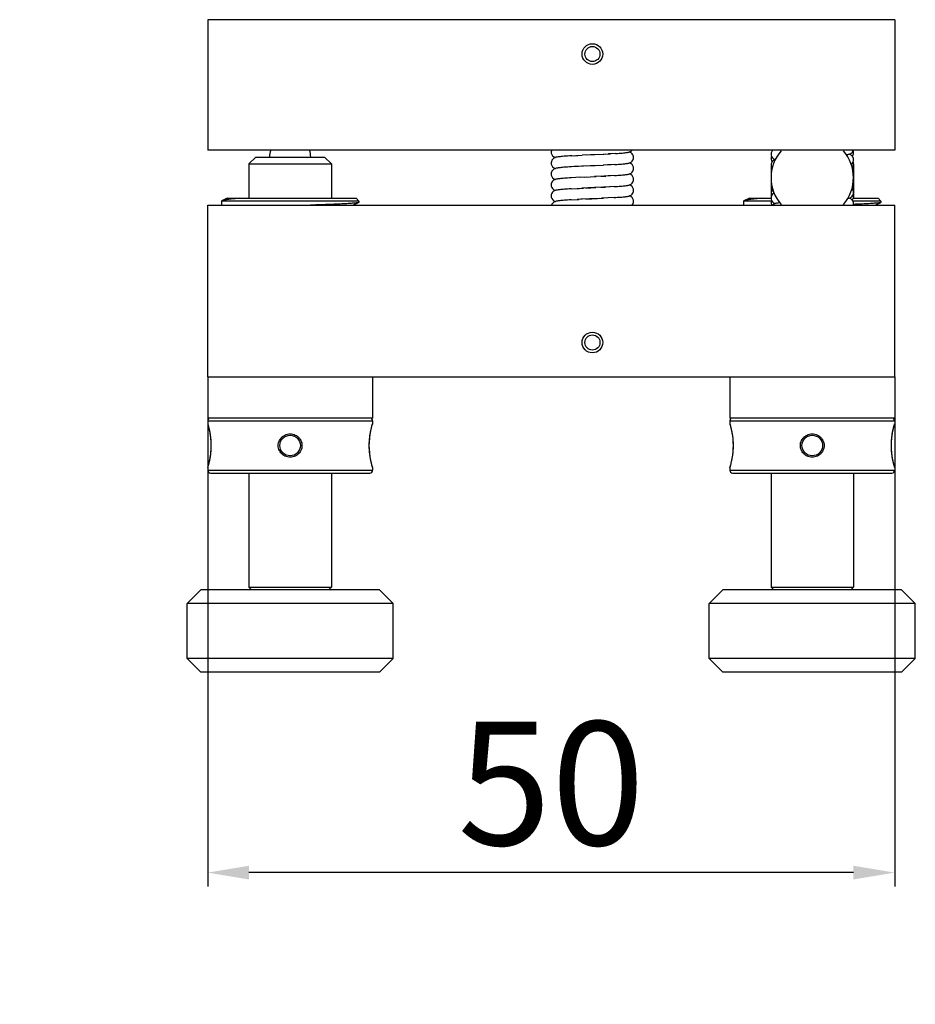
# Model space of a CAD drawing. Units: millimetres. Extents: x 2162 to 2647, y 432 to 849.
# Drawn here: x 2548 to 2613, y 445 to 516 of the extents above; entities that cross this region are included whole.
import ezdxf

# ---------------------------------------------------------------- set-up
doc = ezdxf.new("R2010")
doc.units = ezdxf.units.MM
doc.layers.add('02___PRT_ALL_AXES', color=7, linetype='Continuous')
doc.styles.get("Standard").update_dxf_attribs({"font": 'simplex.shx', "height": 9, "bigfont": 'chineset.shx'})
doc.dimstyles.get("Standard").update_dxf_attribs({"dimtxt": 3, "dimasz": 3, "dimexe": 1, "dimexo": 1, "dimgap": 2, "dimtad": 1, "dimdec": 1, "dimdsep": 46, "dimtxsty": 'Standard', "dimcen": 0, "dimclrd": 7, "dimclre": 1, "dimclrt": 7, "dimadec": 0, "dimazin": 0, "dimtp": 0.01, "dimtm": 0.01, "dimtfac": 1, "dimtdec": 1, "dimtofl": 0, "dimtmove": 0, "dimatfit": 3, "dimfxl": 0, "dimtolj": 1, "dimarcsym": 0})

# ---------------------------------------------------------------- blocks, each defined once
blk = doc.blocks.new('*D6')
at = {"color": 1, "lineweight": -2}
for p, q in [((2561.842, 489.309), (2561.842, 453.219)), ((2611.842, 489.309), (2611.842, 453.219))]:
    blk.add_line(p, q, dxfattribs=at)
at = {"color": 7, "lineweight": -2}
blk.add_line((2608.842, 454.219), (2564.842, 454.219), dxfattribs=at)
at = {"color": 7}
for points in [[(2564.842, 454.719), (2564.842, 453.719), (2561.842, 454.219)], [(2608.842, 454.719), (2608.842, 453.719), (2611.842, 454.219)]]:
    blk.add_solid(points, dxfattribs=at)
at = {"layer": 'Defpoints', "color": 0}
for p in [(2561.842, 490.309), (2611.842, 490.309), (2561.842, 454.219)]:
    blk.add_point(p, dxfattribs=at)
at = {"color": 7, "insert": (2586.842, 460.719), "char_height": 9, "attachment_point": 5}
blk.add_mtext('\\A1;50', dxfattribs=at)

msp = doc.modelspace()

# ---------------------------------------------------------------- linework, layer by layer
at = {"color": 7, "linetype": 'Continuous'}
for p, q in [((2611.842, 516.309), (2561.842, 516.309)), ((2561.842, 516.309), (2561.842, 506.809)), ((2611.842, 516.309), (2611.842, 506.809)), ((2611.842, 506.809), (2561.842, 506.809)), ((2602.905, 506.809), (2602.93, 506.772)), ((2565.342, 506.309), (2564.842, 505.809)), ((2565.342, 506.309), (2570.342, 506.309)), ((2570.342, 506.309), (2570.842, 505.809)), ((2588.341, 506.4), (2588.646, 506.418)), ((2588.512, 506.41), (2588.792, 506.426)), ((2588.696, 506.42), (2589.104, 506.442)), ((2590.321, 506.502), (2589.099, 506.441)), ((2590.616, 506.517), (2590.978, 506.536)), ((2590.816, 506.527), (2591.17, 506.547)), ((2591.519, 506.568), (2590.978, 506.536)), ((2564.842, 505.809), (2570.842, 505.809)), ((2588.51, 505.61), (2588.319, 505.599)), ((2588.828, 505.627), (2588.51, 505.61)), ((2589.194, 505.646), (2588.747, 505.623)), ((2590.29, 505.7), (2589.075, 505.64)), ((2591.011, 505.738), (2590.623, 505.717)), ((2591.199, 505.748), (2590.932, 505.733)), ((2591.486, 505.765), (2591.165, 505.746)), ((2602.855, 505.823), (2602.842, 505.809)), ((2602.842, 505.809), (2602.851, 505.809)), ((2608.84, 505.809), (2608.842, 505.809)), ((2588.633, 504.817), (2588.312, 504.798)), ((2588.991, 504.836), (2588.629, 504.817)), ((2589.386, 504.856), (2588.923, 504.833)), ((2589.238, 504.849), (2590.108, 504.892)), ((2590.522, 504.912), (2589.984, 504.885)), ((2590.466, 504.909), (2590.816, 504.927)), ((2591.147, 504.945), (2590.684, 504.92)), ((2591.449, 504.963), (2590.983, 504.936)), ((2602.842, 504.925), (2602.847, 504.878)), ((2602.85, 504.696), (2602.842, 504.621)), ((2588.288, 503.997), (2588.869, 504.03)), ((2588.739, 504.023), (2589.198, 504.047)), ((2589.37, 504.055), (2590.092, 504.091)), ((2590.455, 504.109), (2590.804, 504.127)), ((2591.129, 504.144), (2590.659, 504.119)), ((2591.419, 504.161), (2591.081, 504.142)), ((2563.269, 503.309), (2562.871, 503.126)), ((2563.269, 503.309), (2572.642, 503.309)), ((2572.642, 503.309), (2572.842, 503.109)), ((2588.29, 503.197), (2588.85, 503.229)), ((2589.088, 503.241), (2588.744, 503.223)), ((2589.634, 503.268), (2589.012, 503.237)), ((2589.363, 503.255), (2590.655, 503.319)), ((2590.347, 503.303), (2589.634, 503.268)), ((2590.986, 503.336), (2590.513, 503.312)), ((2591.423, 503.362), (2590.973, 503.336)), ((2601.269, 503.309), (2600.871, 503.126)), ((2601.269, 503.309), (2602.842, 503.309)), ((2608.823, 503.309), (2610.642, 503.309)), ((2610.642, 503.309), (2610.842, 503.109)), ((2561.842, 490.309), (2561.842, 502.809)), ((2561.842, 502.809), (2611.842, 502.809)), ((2562.871, 503.126), (2562.842, 503.109)), ((2572.842, 503.109), (2562.842, 503.109)), ((2572.414, 502.809), (2572.83, 503)), ((2572.842, 503.011), (2572.83, 503)), ((2592.832, 502.99), (2592.842, 503.078)), ((2600.871, 503.126), (2600.842, 503.109)), ((2602.852, 503.109), (2600.842, 503.109)), ((2603.472, 502.981), (2603.401, 502.972)), ((2610.842, 503.109), (2608.796, 503.109)), ((2610.414, 502.809), (2610.83, 503)), ((2610.842, 503.011), (2610.83, 503)), ((2611.842, 490.309), (2611.842, 502.809)), ((2561.842, 490.309), (2611.842, 490.309)), ((2561.842, 487.109), (2573.842, 487.109)), ((2561.842, 486.9), (2561.846, 486.873)), ((2561.846, 486.873), (2561.855, 486.84)), ((2561.849, 486.86), (2561.855, 486.84)), ((2561.855, 486.84), (2561.882, 486.742)), ((2561.882, 486.743), (2561.922, 486.584)), ((2573.801, 486.742), (2573.828, 486.84)), ((2573.828, 486.84), (2573.838, 486.873)), ((2573.831, 486.85), (2573.838, 486.873)), ((2573.842, 486.9), (2573.838, 486.873)), ((2599.842, 487.109), (2611.842, 487.109)), ((2599.842, 486.9), (2599.846, 486.873)), ((2599.846, 486.873), (2599.855, 486.84)), ((2599.849, 486.86), (2599.855, 486.84)), ((2599.855, 486.84), (2599.882, 486.742)), ((2599.882, 486.743), (2599.922, 486.584)), ((2611.801, 486.742), (2611.828, 486.84)), ((2611.828, 486.84), (2611.838, 486.873)), ((2611.831, 486.85), (2611.838, 486.873)), ((2611.842, 486.9), (2611.838, 486.873)), ((2561.922, 486.586), (2561.969, 486.374)), ((2561.968, 486.377), (2562.014, 486.123)), ((2562.013, 486.127), (2562.05, 485.844)), ((2573.634, 485.846), (2573.67, 486.125)), ((2573.715, 486.376), (2573.761, 486.585)), ((2599.922, 486.586), (2599.969, 486.374)), ((2599.968, 486.377), (2600.014, 486.123)), ((2600.013, 486.127), (2600.05, 485.844)), ((2611.634, 485.846), (2611.67, 486.125)), ((2611.715, 486.376), (2611.761, 486.585)), ((2562.05, 485.849), (2562.072, 485.553)), ((2562.072, 485.557), (2562.078, 485.309)), ((2562.082, 485.309), (2562.078, 485.309)), ((2573.602, 485.309), (2573.606, 485.309)), ((2573.606, 485.309), (2573.612, 485.554)), ((2573.612, 485.554), (2573.634, 485.847)), ((2573.612, 485.555), (2573.612, 485.556)), ((2600.05, 485.849), (2600.072, 485.553)), ((2600.072, 485.557), (2600.078, 485.309)), ((2600.082, 485.309), (2600.078, 485.309)), ((2611.602, 485.309), (2611.606, 485.309)), ((2611.606, 485.309), (2611.612, 485.554)), ((2611.612, 485.554), (2611.634, 485.847)), ((2611.612, 485.555), (2611.612, 485.556)), ((2561.842, 483.718), (2561.846, 483.745)), ((2561.842, 483.509), (2573.842, 483.509)), ((2561.855, 483.778), (2561.846, 483.745)), ((2561.859, 483.792), (2561.855, 483.778)), ((2561.859, 483.792), (2561.855, 483.778)), ((2562.042, 483.309), (2573.642, 483.309)), ((2573.838, 483.745), (2573.828, 483.778)), ((2573.842, 483.718), (2573.838, 483.745)), ((2599.842, 483.718), (2599.846, 483.745)), ((2599.842, 483.509), (2611.842, 483.509)), ((2599.855, 483.778), (2599.846, 483.745)), ((2599.859, 483.792), (2599.855, 483.778)), ((2599.859, 483.792), (2599.855, 483.778)), ((2600.042, 483.309), (2611.642, 483.309)), ((2611.838, 483.745), (2611.828, 483.778)), ((2611.842, 483.718), (2611.838, 483.745)), ((2561.342, 474.809), (2560.342, 473.809)), ((2574.342, 474.809), (2561.342, 474.809)), ((2565.042, 474.809), (2564.842, 475.009)), ((2564.842, 475.009), (2570.842, 475.009)), ((2570.642, 474.809), (2570.842, 475.009)), ((2574.342, 474.809), (2575.342, 473.809)), ((2599.342, 474.809), (2598.342, 473.809)), ((2612.342, 474.809), (2599.342, 474.809)), ((2603.042, 474.809), (2602.842, 475.009)), ((2602.842, 475.009), (2608.842, 475.009)), ((2608.642, 474.809), (2608.842, 475.009)), ((2612.342, 474.809), (2613.342, 473.809)), ((2575.342, 473.809), (2560.342, 473.809)), ((2613.342, 473.809), (2598.342, 473.809)), ((2561.342, 468.809), (2560.342, 469.809)), ((2575.342, 469.809), (2560.342, 469.809)), ((2574.342, 468.809), (2575.342, 469.809)), ((2599.342, 468.809), (2598.342, 469.809)), ((2613.342, 469.809), (2598.342, 469.809)), ((2612.342, 468.809), (2613.342, 469.809)), ((2574.342, 468.809), (2561.342, 468.809)), ((2612.342, 468.809), (2599.342, 468.809))]:
    msp.add_line(p, q, dxfattribs=at)
for points in [[(2586.867, 506.809), (2586.853, 506.773), (2586.842, 506.678)], [(2592.269, 506.629), (2592.334, 506.638), (2592.391, 506.646), (2592.443, 506.656), (2592.492, 506.667), (2592.542, 506.681), (2592.599, 506.704), (2592.665, 506.743), (2592.734, 506.802), (2592.738, 506.809)], [(2602.959, 506.809), (2602.95, 506.801), (2602.889, 506.715), (2602.851, 506.61), (2602.842, 506.525)], [(2608.327, 506.483), (2608.335, 506.484), (2608.392, 506.493), (2608.443, 506.502), (2608.491, 506.513), (2608.539, 506.526), (2608.594, 506.548), (2608.662, 506.587), (2608.735, 506.65), (2608.795, 506.736), (2608.821, 506.809)], [(2608.842, 506.621), (2608.832, 506.707), (2608.808, 506.773)], [(2586.842, 506.678), (2586.851, 506.592), (2586.888, 506.49), (2586.944, 506.408), (2587.011, 506.348), (2587.076, 506.308), (2587.132, 506.285), (2587.152, 506.278)], [(2587.413, 506.328), (2587.347, 506.319), (2587.289, 506.31), (2587.238, 506.301), (2587.189, 506.29), (2587.14, 506.275), (2587.084, 506.253), (2587.019, 506.214), (2586.951, 506.155), (2586.892, 506.075), (2586.853, 505.972), (2586.842, 505.878)], [(2588.341, 506.4), (2588.183, 506.39), (2588.037, 506.381), (2587.904, 506.372), (2587.783, 506.363), (2587.673, 506.354), (2587.575, 506.345), (2587.489, 506.336), (2587.413, 506.328)], [(2589.444, 506.459), (2590.007, 506.487), (2590.664, 506.519)], [(2591.519, 506.568), (2591.664, 506.577), (2591.795, 506.586), (2591.913, 506.595), (2592.018, 506.604), (2592.112, 506.612), (2592.195, 506.621), (2592.269, 506.629)], [(2592.281, 505.831), (2592.342, 505.839), (2592.396, 505.847), (2592.445, 505.856), (2592.491, 505.866), (2592.538, 505.88), (2592.594, 505.902), (2592.662, 505.94), (2592.735, 506.003), (2592.796, 506.091), (2592.833, 506.196), (2592.842, 506.278)], [(2592.665, 506.615), (2592.599, 506.653), (2592.543, 506.675), (2592.532, 506.678)], [(2592.842, 506.278), (2592.831, 506.37), (2592.792, 506.473), (2592.733, 506.555), (2592.665, 506.615)], [(2602.842, 506.525), (2602.85, 506.442), (2602.887, 506.338), (2602.947, 506.252), (2603.019, 506.189), (2603.087, 506.149), (2603.142, 506.127), (2603.151, 506.125)], [(2602.875, 506.372), (2602.851, 506.307), (2602.842, 506.221)], [(2602.842, 506.221), (2602.851, 506.137), (2602.887, 506.034), (2602.93, 505.972)], [(2603.151, 506.125), (2603.147, 506.124), (2603.091, 506.102), (2603.022, 506.063), (2602.949, 506), (2602.889, 505.915), (2602.851, 505.811), (2602.842, 505.725)], [(2608.842, 506.125), (2608.832, 506.211), (2608.794, 506.315), (2608.733, 506.402), (2608.66, 506.464), (2608.591, 506.503), (2608.536, 506.524), (2608.533, 506.525)], [(2608.669, 505.793), (2608.735, 505.85), (2608.795, 505.936), (2608.833, 506.041), (2608.842, 506.125)], [(2608.753, 506.373), (2608.795, 506.432), (2608.833, 506.537), (2608.842, 506.621)], [(2586.842, 505.878), (2586.851, 505.793), (2586.888, 505.69), (2586.946, 505.607), (2587.016, 505.544), (2587.085, 505.504), (2587.144, 505.48), (2587.151, 505.478)], [(2587.414, 505.528), (2587.349, 505.519), (2587.292, 505.511), (2587.242, 505.501), (2587.194, 505.491), (2587.146, 505.477), (2587.091, 505.455), (2587.024, 505.418), (2586.953, 505.358), (2586.892, 505.275), (2586.852, 505.17), (2586.842, 505.078)], [(2588.319, 505.599), (2588.167, 505.589), (2588.024, 505.58), (2587.893, 505.571), (2587.774, 505.562), (2587.667, 505.553), (2587.572, 505.545), (2587.488, 505.536), (2587.414, 505.528)], [(2589.437, 505.659), (2590.033, 505.688), (2590.639, 505.718)], [(2591.486, 505.765), (2591.621, 505.774), (2591.745, 505.783), (2591.858, 505.791), (2591.961, 505.799), (2592.054, 505.807), (2592.138, 505.815), (2592.213, 505.823), (2592.281, 505.831)], [(2592.272, 505.029), (2592.335, 505.038), (2592.391, 505.046), (2592.442, 505.055), (2592.49, 505.066), (2592.54, 505.081), (2592.596, 505.103), (2592.665, 505.142), (2592.736, 505.205), (2592.796, 505.291), (2592.833, 505.395), (2592.842, 505.478)], [(2592.842, 505.478), (2592.831, 505.57), (2592.791, 505.675), (2592.73, 505.758), (2592.659, 505.818), (2592.594, 505.855), (2592.54, 505.876), (2592.533, 505.878)], [(2602.842, 505.725), (2602.851, 505.641), (2602.887, 505.538), (2602.926, 505.482)], [(2602.875, 505.572), (2602.851, 505.506), (2602.842, 505.421)], [(2602.842, 505.421), (2602.851, 505.336), (2602.878, 505.261)], [(2608.842, 505.325), (2608.832, 505.413), (2608.794, 505.516), (2608.735, 505.599), (2608.732, 505.602)], [(2608.754, 505.572), (2608.796, 505.634), (2608.833, 505.736), (2608.842, 505.821)], [(2608.842, 505.821), (2608.832, 505.909), (2608.808, 505.973)], [(2608.815, 505.189), (2608.833, 505.24), (2608.842, 505.325)], [(2586.842, 505.078), (2586.851, 504.995), (2586.888, 504.89), (2586.948, 504.804), (2587.021, 504.741), (2587.089, 504.702), (2587.145, 504.68), (2587.151, 504.678)], [(2587.393, 504.725), (2587.334, 504.717), (2587.281, 504.709), (2587.233, 504.7), (2587.187, 504.689), (2587.14, 504.675), (2587.086, 504.653), (2587.02, 504.615), (2586.95, 504.555), (2586.891, 504.472), (2586.852, 504.368), (2586.842, 504.278)], [(2588.312, 504.798), (2588.17, 504.79), (2588.04, 504.781), (2587.92, 504.773), (2587.809, 504.765), (2587.709, 504.757), (2587.617, 504.749), (2587.534, 504.741), (2587.46, 504.733), (2587.393, 504.725)], [(2591.449, 504.963), (2591.586, 504.972), (2591.713, 504.98), (2591.831, 504.989), (2591.938, 504.997), (2592.036, 505.005), (2592.124, 505.013), (2592.202, 505.021), (2592.272, 505.029)], [(2592.288, 504.231), (2592.346, 504.239), (2592.399, 504.248), (2592.447, 504.256), (2592.493, 504.267), (2592.54, 504.281), (2592.595, 504.302), (2592.663, 504.341), (2592.736, 504.405), (2592.796, 504.491), (2592.833, 504.596), (2592.842, 504.678)], [(2592.842, 504.678), (2592.831, 504.77), (2592.792, 504.874), (2592.733, 504.955), (2592.664, 505.015), (2592.598, 505.053), (2592.543, 505.075), (2592.532, 505.078)], [(2602.842, 504.621), (2602.85, 504.539), (2602.864, 504.5)], [(2608.842, 505.021), (2608.833, 505.102), (2608.818, 505.147)], [(2608.833, 504.937), (2608.833, 504.939), (2608.842, 505.021)], [(2586.842, 504.278), (2586.849, 504.202), (2586.882, 504.102), (2586.936, 504.018), (2587.003, 503.954), (2587.07, 503.911), (2587.126, 503.887), (2587.151, 503.879)], [(2587.4, 503.926), (2587.341, 503.918), (2587.287, 503.91), (2587.238, 503.901), (2587.19, 503.89), (2587.142, 503.876), (2587.086, 503.854), (2587.02, 503.815), (2586.95, 503.755), (2586.891, 503.672), (2586.852, 503.569), (2586.842, 503.478)], [(2588.288, 503.997), (2588.155, 503.989), (2588.03, 503.981), (2587.914, 503.973), (2587.807, 503.965), (2587.709, 503.957), (2587.62, 503.949), (2587.539, 503.941), (2587.465, 503.934), (2587.4, 503.926)], [(2590.504, 504.111), (2589.999, 504.086), (2589.081, 504.04)], [(2591.419, 504.161), (2591.551, 504.17), (2591.672, 504.178), (2591.785, 504.186), (2591.889, 504.193), (2591.985, 504.201), (2592.072, 504.209), (2592.151, 504.216), (2592.223, 504.224), (2592.288, 504.231)], [(2592.842, 503.878), (2592.831, 503.971), (2592.791, 504.074), (2592.734, 504.154), (2592.666, 504.213), (2592.6, 504.252), (2592.544, 504.275), (2592.532, 504.278)], [(2602.888, 504.311), (2602.851, 504.21), (2602.842, 504.125)], [(2602.842, 504.125), (2602.85, 504.043), (2602.887, 503.939), (2602.946, 503.853), (2603.018, 503.789), (2603.031, 503.781)], [(2602.875, 503.972), (2602.852, 503.909), (2602.842, 503.821)], [(2608.842, 503.725), (2608.833, 503.808), (2608.796, 503.912), (2608.736, 503.998), (2608.729, 504.004)], [(2608.754, 503.973), (2608.795, 504.032), (2608.832, 504.135), (2608.842, 504.221)], [(2608.842, 504.221), (2608.833, 504.304), (2608.808, 504.373)], [(2608.81, 504.378), (2608.833, 504.443), (2608.842, 504.525)], [(2586.842, 503.478), (2586.852, 503.39), (2586.891, 503.285), (2586.951, 503.202), (2587.02, 503.141), (2587.086, 503.103), (2587.14, 503.082), (2587.151, 503.079)], [(2588.29, 503.197), (2588.157, 503.189), (2588.033, 503.181), (2587.919, 503.173), (2587.813, 503.165), (2587.716, 503.157), (2587.627, 503.15), (2587.546, 503.142), (2587.473, 503.134), (2587.406, 503.127)], [(2591.423, 503.362), (2591.551, 503.37), (2591.672, 503.378), (2591.783, 503.385), (2591.887, 503.393), (2591.982, 503.401), (2592.069, 503.408), (2592.148, 503.416), (2592.22, 503.423), (2592.286, 503.431)], [(2592.286, 503.431), (2592.345, 503.439), (2592.398, 503.447), (2592.446, 503.456), (2592.492, 503.467), (2592.539, 503.48), (2592.594, 503.502), (2592.661, 503.54), (2592.733, 503.602), (2592.794, 503.688), (2592.833, 503.793), (2592.842, 503.878)], [(2592.842, 503.078), (2592.831, 503.169), (2592.792, 503.274), (2592.731, 503.357), (2592.661, 503.417), (2592.596, 503.454), (2592.542, 503.476), (2592.532, 503.478)], [(2602.842, 503.821), (2602.85, 503.738), (2602.888, 503.633), (2602.93, 503.573)], [(2603.066, 503.688), (2603.021, 503.662), (2602.949, 503.6), (2602.89, 503.516), (2602.852, 503.413), (2602.842, 503.325)], [(2602.842, 503.325), (2602.85, 503.242), (2602.888, 503.137), (2602.948, 503.051), (2603.02, 502.988), (2603.088, 502.949), (2603.143, 502.927), (2603.151, 502.925)], [(2608.427, 503.299), (2608.436, 503.301), (2608.487, 503.312), (2608.538, 503.326), (2608.596, 503.349), (2608.665, 503.389), (2608.736, 503.452), (2608.795, 503.536), (2608.832, 503.639), (2608.842, 503.725)], [(2608.842, 502.925), (2608.833, 503.01), (2608.794, 503.115), (2608.733, 503.201), (2608.66, 503.264), (2608.591, 503.302), (2608.537, 503.324), (2608.533, 503.325)], [(2608.753, 503.173), (2608.795, 503.232), (2608.833, 503.337), (2608.842, 503.421)], [(2608.842, 503.421), (2608.833, 503.506), (2608.808, 503.573)], [(2587.406, 503.127), (2587.346, 503.119), (2587.291, 503.11), (2587.242, 503.102), (2587.195, 503.091), (2587.148, 503.078), (2587.093, 503.057), (2587.026, 503.019), (2586.953, 502.958), (2586.891, 502.872), (2586.867, 502.809)], [(2592.738, 502.809), (2592.793, 502.885), (2592.832, 502.99)], [(2602.875, 503.173), (2602.851, 503.105), (2602.842, 503.021)], [(2602.842, 503.021), (2602.85, 502.941), (2602.885, 502.838), (2602.905, 502.809)], [(2603.401, 502.972), (2603.341, 502.964), (2603.287, 502.956), (2603.239, 502.947), (2603.193, 502.937), (2603.146, 502.923), (2603.091, 502.902), (2603.022, 502.863), (2602.96, 502.809)], [(2608.821, 502.809), (2608.833, 502.841), (2608.842, 502.925)], [(2573.761, 486.585), (2573.801, 486.743), (2573.825, 486.826)], [(2611.761, 486.585), (2611.801, 486.743), (2611.825, 486.826)], [(2573.67, 486.125), (2573.715, 486.376), (2573.761, 486.586)], [(2611.67, 486.125), (2611.715, 486.376), (2611.761, 486.586)], [(2562.078, 485.309), (2562.072, 485.065), (2562.05, 484.774), (2562.014, 484.495), (2561.969, 484.243), (2561.922, 484.034), (2561.882, 483.876), (2561.859, 483.792)], [(2573.828, 483.778), (2573.801, 483.875), (2573.761, 484.033), (2573.715, 484.242), (2573.67, 484.493), (2573.634, 484.771), (2573.612, 485.062), (2573.606, 485.309)], [(2600.078, 485.309), (2600.072, 485.065), (2600.05, 484.774), (2600.014, 484.495), (2599.969, 484.243), (2599.922, 484.034), (2599.882, 483.876), (2599.859, 483.792)], [(2611.828, 483.778), (2611.801, 483.875), (2611.761, 484.033), (2611.715, 484.242), (2611.67, 484.493), (2611.634, 484.771), (2611.612, 485.062), (2611.606, 485.309)]]:
    msp.add_lwpolyline(points, dxfattribs=at)
for centre, radius in [((2589.842, 513.809), 0.55), ((2589.842, 492.809), 0.55), ((2567.842, 485.309), 0.75), ((2605.842, 485.309), 0.75)]:
    msp.add_circle(centre, radius, dxfattribs=at)
for centre, start, end in [((2562.042, 487.109), 90, 180), ((2573.642, 487.109), 0, 90), ((2600.042, 487.109), 90, 180), ((2611.642, 487.109), 0, 90), ((2562.042, 483.509), 180, 270), ((2573.642, 483.509), 270, 0), ((2600.042, 483.509), 180, 270), ((2611.642, 483.509), 270, 0)]:
    msp.add_arc(centre, 0.2, start, end, dxfattribs=at)
for points, start_tangent, end_tangent in [([(2564.145, 503.309), (2563.73, 503.269), (2563.383, 503.229), (2563.115, 503.189), (2562.933, 503.149), (2562.871, 503.127)], (-0.996039, -0.088923), (-0.898979, -0.437992)), ([(2602.145, 503.309), (2601.73, 503.269), (2601.383, 503.229), (2601.115, 503.189), (2600.933, 503.149), (2600.871, 503.127)], (-0.996039, -0.088923), (-0.898979, -0.437992)), ([(2572.28, 502.935), (2571.867, 502.91), (2571.355, 502.885), (2570.757, 502.86), (2570.087, 502.835), (2569.363, 502.81), (2569.337, 502.809)], (-0.997187, -0.074958), (-0.999445, -0.033325)), ([(2572.585, 502.959), (2572.28, 502.935)], (-0.99682, -0.079689), (-0.997187, -0.074958)), ([(2572.774, 502.984), (2572.585, 502.959)], (-0.980301, -0.197508), (-0.99682, -0.079689)), ([(2572.83, 502.999), (2572.774, 502.984)], (-0.921281, -0.388898), (-0.980301, -0.197508)), ([(2609.338, 502.884), (2608.835, 502.863)], (-0.998985, -0.045033), (-0.999221, -0.039464)), ([(2609.355, 502.885), (2609.338, 502.884)], (-0.998974, -0.045286), (-0.998985, -0.045033)), ([(2610.28, 502.935), (2609.867, 502.91), (2609.355, 502.885)], (-0.997187, -0.074958), (-0.998974, -0.045286)), ([(2610.585, 502.959), (2610.28, 502.935)], (-0.99682, -0.079689), (-0.997187, -0.074958)), ([(2610.774, 502.984), (2610.585, 502.959)], (-0.980301, -0.197508), (-0.99682, -0.079689)), ([(2610.83, 502.999), (2610.774, 502.984)], (-0.921281, -0.388898), (-0.980301, -0.197508)), ([(2561.842, 486.9), (2561.843, 486.896), (2561.848, 486.879)], (0.285739, -0.958307), (0.279892, -0.960031)), ([(2561.848, 486.879), (2561.849, 486.874)], (0.279892, -0.960031), (0.279448, -0.960161)), ([(2561.849, 486.874), (2561.857, 486.848)], (0.279448, -0.960161), (0.276177, -0.961107)), ([(2561.857, 486.848), (2561.857, 486.846)], (0.276177, -0.961107), (0.275924, -0.96118)), ([(2561.857, 486.846), (2561.863, 486.827)], (0.275924, -0.96118), (0.272951, -0.962028)), ([(2561.863, 486.827), (2561.872, 486.795)], (0.272951, -0.962028), (0.26778, -0.96348)), ([(2561.872, 486.795), (2561.892, 486.723), (2561.914, 486.635), (2561.938, 486.538), (2561.96, 486.438), (2561.981, 486.337), (2562, 486.232), (2562.018, 486.122), (2562.035, 486.006), (2562.05, 485.883), (2562.062, 485.758), (2562.071, 485.636), (2562.077, 485.52), (2562.081, 485.411), (2562.082, 485.309)], (0.26778, -0.96348), (-0.00021, -1)), ([(2573.602, 485.309), (2573.603, 485.409), (2573.606, 485.514), (2573.611, 485.626), (2573.62, 485.745), (2573.632, 485.87), (2573.647, 485.996), (2573.664, 486.115), (2573.682, 486.226), (2573.702, 486.331), (2573.722, 486.432), (2573.744, 486.531), (2573.767, 486.627), (2573.79, 486.716), (2573.81, 486.789)], (-0.00025, 1), (0.266933, 0.963715)), ([(2573.81, 486.789), (2573.825, 486.843)], (0.266933, 0.963715), (0.275478, 0.961307)), ([(2573.825, 486.843), (2573.826, 486.848)], (0.275478, 0.961307), (0.276187, 0.961104)), ([(2573.826, 486.848), (2573.835, 486.878)], (0.276187, 0.961104), (0.279787, 0.960062)), ([(2573.835, 486.878), (2573.84, 486.896)], (0.279787, 0.960062), (0.283617, 0.958938)), ([(2573.84, 486.896), (2573.842, 486.9)], (0.283617, 0.958938), (0.285462, 0.95839)), ([(2599.842, 486.9), (2599.843, 486.896), (2599.848, 486.879)], (0.285739, -0.958307), (0.279892, -0.960031)), ([(2599.848, 486.879), (2599.849, 486.874)], (0.279892, -0.960031), (0.279448, -0.960161)), ([(2599.849, 486.874), (2599.857, 486.848)], (0.279448, -0.960161), (0.276177, -0.961107)), ([(2599.857, 486.848), (2599.857, 486.846)], (0.276177, -0.961107), (0.275924, -0.96118)), ([(2599.857, 486.846), (2599.863, 486.827)], (0.275924, -0.96118), (0.272951, -0.962028)), ([(2599.863, 486.827), (2599.872, 486.795)], (0.272951, -0.962028), (0.26778, -0.96348)), ([(2599.872, 486.795), (2599.892, 486.723), (2599.914, 486.635), (2599.938, 486.538), (2599.96, 486.438), (2599.981, 486.337), (2600, 486.232), (2600.018, 486.122), (2600.035, 486.006), (2600.05, 485.883), (2600.062, 485.758), (2600.071, 485.636), (2600.077, 485.52), (2600.081, 485.411), (2600.082, 485.309)], (0.26778, -0.96348), (-0.00021, -1)), ([(2611.602, 485.309), (2611.603, 485.409), (2611.606, 485.514), (2611.611, 485.626), (2611.62, 485.745), (2611.632, 485.87), (2611.647, 485.996), (2611.664, 486.115), (2611.682, 486.226), (2611.702, 486.331), (2611.722, 486.432), (2611.744, 486.531), (2611.767, 486.627), (2611.79, 486.716), (2611.81, 486.789)], (-0.00025, 1), (0.266933, 0.963715)), ([(2611.81, 486.789), (2611.825, 486.843)], (0.266933, 0.963715), (0.275478, 0.961307)), ([(2611.825, 486.843), (2611.826, 486.848)], (0.275478, 0.961307), (0.276187, 0.961104)), ([(2611.826, 486.848), (2611.835, 486.878)], (0.276187, 0.961104), (0.279787, 0.960062)), ([(2611.835, 486.878), (2611.84, 486.896)], (0.279787, 0.960062), (0.283617, 0.958938)), ([(2611.84, 486.896), (2611.842, 486.9)], (0.283617, 0.958938), (0.285462, 0.95839)), ([(2567.842, 484.459), (2567.649, 484.48), (2567.465, 484.544), (2567.3, 484.647), (2567.163, 484.782), (2567.061, 484.944), (2566.998, 485.122), (2566.977, 485.309), (2566.998, 485.496), (2567.061, 485.674), (2567.163, 485.835), (2567.3, 485.971), (2567.465, 486.074), (2567.649, 486.138), (2567.842, 486.159)], (-1, 0.000167), (1, 0.000213)), ([(2567.842, 486.159), (2568.033, 486.138), (2568.217, 486.075), (2568.381, 485.973), (2568.519, 485.837), (2568.621, 485.676), (2568.685, 485.497), (2568.706, 485.311), (2568.685, 485.124), (2568.623, 484.945), (2568.521, 484.783), (2568.384, 484.647), (2568.219, 484.544), (2568.035, 484.48), (2567.842, 484.459)], (1, -0.000154), (-1, -0.000214)), ([(2605.842, 484.459), (2605.649, 484.48), (2605.465, 484.544), (2605.3, 484.647), (2605.163, 484.782), (2605.061, 484.944), (2604.998, 485.122), (2604.977, 485.309), (2604.998, 485.496), (2605.061, 485.674), (2605.163, 485.835), (2605.3, 485.971), (2605.465, 486.074), (2605.649, 486.138), (2605.842, 486.159)], (-1, 0.000167), (1, 0.000213)), ([(2605.842, 486.159), (2606.033, 486.138), (2606.217, 486.075), (2606.381, 485.973), (2606.519, 485.837), (2606.621, 485.676), (2606.685, 485.497), (2606.706, 485.311), (2606.685, 485.124), (2606.623, 484.945), (2606.521, 484.783), (2606.384, 484.647), (2606.219, 484.544), (2606.035, 484.48), (2605.842, 484.459)], (1, -0.000154), (-1, -0.000214)), ([(2562.082, 485.309), (2562.081, 485.209), (2562.078, 485.104), (2562.072, 484.992), (2562.063, 484.873), (2562.051, 484.748), (2562.036, 484.623), (2562.02, 484.504), (2562.001, 484.393), (2561.982, 484.288), (2561.961, 484.187), (2561.939, 484.088), (2561.916, 483.992), (2561.894, 483.903), (2561.874, 483.829)], (0.000441, -1), (-0.266866, -0.963734)), ([(2573.811, 483.825), (2573.791, 483.897), (2573.769, 483.986), (2573.745, 484.082), (2573.723, 484.182), (2573.703, 484.283), (2573.683, 484.388), (2573.665, 484.497), (2573.648, 484.614), (2573.633, 484.737), (2573.621, 484.861), (2573.612, 484.983), (2573.606, 485.098), (2573.603, 485.207), (2573.602, 485.309)], (-0.267559, 0.963542), (0.000404, 1)), ([(2600.082, 485.309), (2600.081, 485.209), (2600.078, 485.104), (2600.072, 484.992), (2600.063, 484.873), (2600.051, 484.748), (2600.036, 484.623), (2600.02, 484.504), (2600.001, 484.393), (2599.982, 484.288), (2599.961, 484.187), (2599.939, 484.088), (2599.916, 483.992), (2599.894, 483.903), (2599.874, 483.829)], (0.000441, -1), (-0.266866, -0.963734)), ([(2611.811, 483.825), (2611.791, 483.897), (2611.769, 483.986), (2611.745, 484.082), (2611.723, 484.182), (2611.703, 484.283), (2611.683, 484.388), (2611.665, 484.497), (2611.648, 484.614), (2611.633, 484.737), (2611.621, 484.861), (2611.612, 484.983), (2611.606, 485.098), (2611.603, 485.207), (2611.602, 485.309)], (-0.267559, 0.963542), (0.000404, 1)), ([(2561.874, 483.829), (2561.858, 483.775)], (-0.266866, -0.963734), (-0.275447, -0.961316)), ([(2573.821, 483.791), (2573.811, 483.825)], (-0.272959, 0.962026), (-0.267559, 0.963542)), ([(2599.874, 483.829), (2599.858, 483.775)], (-0.266866, -0.963734), (-0.275447, -0.961316)), ([(2611.821, 483.791), (2611.811, 483.825)], (-0.272959, 0.962026), (-0.267559, 0.963542)), ([(2561.843, 483.723), (2561.842, 483.718)], (-0.283679, -0.958919), (-0.285574, -0.958357)), ([(2561.848, 483.74), (2561.843, 483.723)], (-0.27977, -0.960067), (-0.283679, -0.958919)), ([(2561.857, 483.77), (2561.848, 483.74)], (-0.276194, -0.961102), (-0.27977, -0.960067)), ([(2561.858, 483.775), (2561.857, 483.77)], (-0.275447, -0.961316), (-0.276194, -0.961102)), ([(2573.826, 483.772), (2573.821, 483.791)], (-0.275805, 0.961214), (-0.272959, 0.962026)), ([(2573.826, 483.77), (2573.826, 483.772)], (-0.276181, 0.961106), (-0.275805, 0.961214)), ([(2573.834, 483.744), (2573.826, 483.77)], (-0.279478, 0.960152), (-0.276181, 0.961106)), ([(2573.835, 483.74), (2573.834, 483.744)], (-0.27991, 0.960026), (-0.279478, 0.960152)), ([(2573.842, 483.718), (2573.84, 483.722), (2573.835, 483.74)], (-0.285438, 0.958397), (-0.27991, 0.960026)), ([(2599.843, 483.723), (2599.842, 483.718)], (-0.283679, -0.958919), (-0.285574, -0.958357)), ([(2599.848, 483.74), (2599.843, 483.723)], (-0.27977, -0.960067), (-0.283679, -0.958919)), ([(2599.857, 483.77), (2599.848, 483.74)], (-0.276194, -0.961102), (-0.27977, -0.960067)), ([(2599.858, 483.775), (2599.857, 483.77)], (-0.275447, -0.961316), (-0.276194, -0.961102)), ([(2611.826, 483.772), (2611.821, 483.791)], (-0.275805, 0.961214), (-0.272959, 0.962026)), ([(2611.826, 483.77), (2611.826, 483.772)], (-0.276181, 0.961106), (-0.275805, 0.961214)), ([(2611.834, 483.744), (2611.826, 483.77)], (-0.279478, 0.960152), (-0.276181, 0.961106)), ([(2611.835, 483.74), (2611.834, 483.744)], (-0.27991, 0.960026), (-0.279478, 0.960152)), ([(2611.842, 483.718), (2611.84, 483.722), (2611.835, 483.74)], (-0.285438, 0.958397), (-0.27991, 0.960026))]:
    msp.add_spline(points, degree=3, dxfattribs=dict(at, start_tangent=start_tangent, end_tangent=end_tangent))
at = {"layer": '02___PRT_ALL_AXES', "color": 7, "linetype": 'Continuous'}
for p, q in [((2564.842, 505.809), (2564.842, 503.309)), ((2570.842, 505.809), (2570.842, 503.309)), ((2602.842, 505.809), (2602.842, 503.309)), ((2608.842, 505.809), (2608.842, 503.309)), ((2562.842, 503.107), (2562.842, 502.809)), ((2572.842, 503.109), (2572.842, 503.011)), ((2600.842, 503.107), (2600.842, 502.809)), ((2610.842, 503.109), (2610.842, 503.011)), ((2561.842, 490.309), (2561.842, 487.309)), ((2573.842, 490.309), (2573.842, 487.309)), ((2599.842, 490.309), (2599.842, 487.309)), ((2611.842, 490.309), (2611.842, 487.309)), ((2573.842, 487.309), (2561.842, 487.309)), ((2561.842, 487.109), (2561.842, 486.9)), ((2573.842, 487.109), (2573.842, 486.9)), ((2611.842, 487.309), (2599.842, 487.309)), ((2599.842, 487.109), (2599.842, 486.9)), ((2611.842, 487.109), (2611.842, 486.9)), ((2561.842, 483.718), (2561.842, 483.509)), ((2564.842, 483.309), (2564.842, 475.009)), ((2570.842, 483.309), (2570.842, 475.009)), ((2573.842, 483.718), (2573.842, 483.509)), ((2599.842, 483.718), (2599.842, 483.509)), ((2602.842, 483.309), (2602.842, 475.009)), ((2608.842, 483.309), (2608.842, 475.009)), ((2611.842, 483.718), (2611.842, 483.509)), ((2560.342, 469.809), (2560.342, 473.809)), ((2575.342, 469.809), (2575.342, 473.809)), ((2598.342, 469.809), (2598.342, 473.809)), ((2613.342, 469.809), (2613.342, 473.809))]:
    msp.add_line(p, q, dxfattribs=at)
for centre in [(2589.842, 513.809), (2589.842, 492.809)]:
    msp.add_circle(centre, 0.75, dxfattribs=at)
for centre, radius, start, end in [((2567.842, 506.309), 1.5, 160.40217, 180), ((2567.842, 506.309), 1.5, 0, 19.59783), ((2605.842, 504.809), 3, 139.09091, 220.90909), ((2605.842, 504.809), 3, 319.09091, 40.90909)]:
    msp.add_arc(centre, radius, start, end, dxfattribs=at)

# ---------------------------------------------------------------- texts
at = {"color": 7, "insert": (2548.162, 444.632), "char_height": 6, "attachment_point": 1}
msp.add_mtext('\\A1;', dxfattribs=at)

# ---------------------------------------------------------------- dimensions: what is measured, and where the dimension line sits
dim = msp.add_linear_dim(base=(2561.842, 454.219), p1=(2611.842, 490.309), p2=(2561.842, 490.309), dimstyle='Standard')
dim.commit()
dim.dimension.update_dxf_attribs({"geometry": '*D6', "text_midpoint": (2586.842, 460.719)})

doc.saveas('drawing.dxf')
